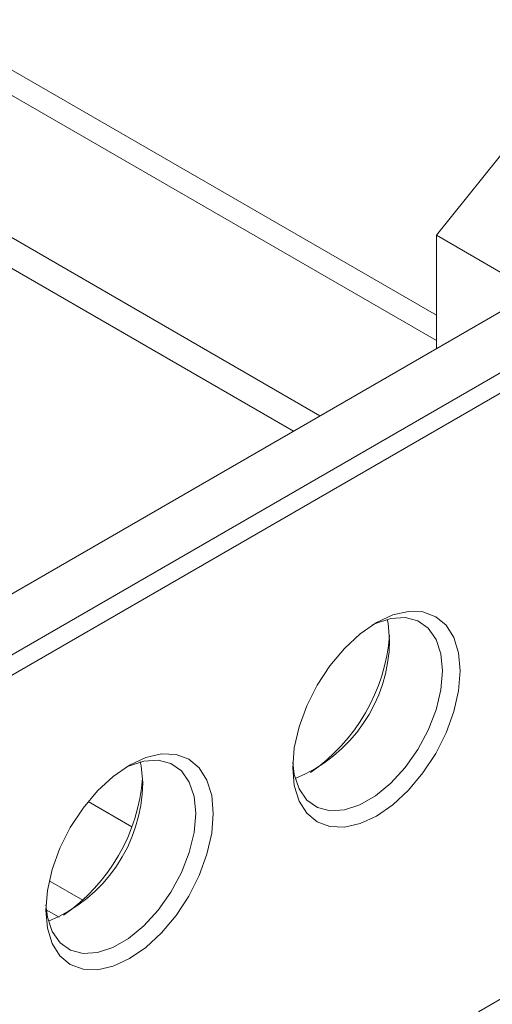
# Model space of a CAD drawing. Units: millimetres. Extents: x 1990 to 7125, y -2185 to 3173.
# Drawn here: x 3967 to 4005, y -1003 to -924 of the extents above; entities that cross this region are included whole.
import ezdxf

# ---------------------------------------------------------------- set-up
doc = ezdxf.new("R2010")
doc.units = ezdxf.units.MM
doc.header["$LTSCALE"] = 101.6
doc.layers.get('0').update_dxf_attribs({"lineweight": 0})

msp = doc.modelspace()

# ---------------------------------------------------------------- linework, layer by layer
at = {"color": 17, "linetype": 'Continuous', "lineweight": 0}
for p, q in [((4000.347, -947.431), (3883.53, -879.994)), ((3880.531, -880.291), (4000.347, -949.46)), ((3870.631, -886.006), (3991.009, -955.499)), ((3880.531, -894.17), (3988.888, -956.723)), ((4036.554, -929.206), (3695.372, -1126.166)), ((4008.833, -930.467), (4000.347, -941.022)), ((3696.579, -1130.368), (4040.796, -931.656)), ((4040.809, -933.281), (3696.882, -1131.826)), ((4000.347, -941.022), (4006.358, -944.492)), ((4000.347, -941.022), (4000.347, -950.108)), ((3995.541, -972.07), (3996.852, -971.462)), ((3996.852, -971.462), (3998.112, -971.176)), ((3998.112, -971.176), (3999.274, -971.223)), ((3999.274, -971.223), (4000.291, -971.6)), ((4000.291, -971.6), (4001.127, -972.293)), ((3994.231, -972.975), (3995.541, -972.07)), ((3995.463, -972.154), (3995.177, -972.292)), ((3996.692, -971.746), (3995.463, -972.154)), ((3996.396, -971.815), (3996.471, -972.133)), ((3996.471, -972.133), (3996.602, -973.5)), ((3997.84, -971.673), (3996.692, -971.746)), ((3998.856, -971.939), (3997.84, -971.673)), ((3999.697, -972.532), (3998.856, -971.939)), ((4001.127, -972.293), (4001.748, -973.276)), ((3992.971, -974.144), (3994.231, -972.975)), ((4000.325, -973.426), (3999.697, -972.532)), ((4000.713, -974.582), (4000.325, -973.426)), ((4001.748, -973.276), (4002.13, -974.51)), ((3991.809, -975.532), (3992.971, -974.144)), ((4000.845, -975.949), (4000.713, -974.582)), ((4002.13, -974.51), (4002.259, -975.949)), ((3990.791, -977.084), (3991.809, -975.532)), ((4000.713, -977.468), (4000.845, -975.949)), ((4002.259, -975.949), (4002.13, -977.537)), ((3989.956, -978.742), (3990.791, -977.084)), ((4000.325, -979.072), (4000.713, -977.468)), ((4002.13, -977.537), (4001.748, -979.213)), ((3989.335, -980.441), (3989.956, -978.742)), ((3999.697, -980.691), (4000.325, -979.072)), ((4001.748, -979.213), (4001.127, -980.912)), ((3988.953, -982.117), (3989.335, -980.441)), ((3998.856, -982.255), (3999.697, -980.691)), ((4001.127, -980.912), (4000.291, -982.57)), ((3977.053, -982.892), (3978.313, -982.606)), ((3978.313, -982.606), (3979.475, -982.652)), ((3979.475, -982.652), (3980.492, -983.03)), ((3988.824, -983.705), (3988.953, -982.117)), ((3997.84, -983.695), (3998.856, -982.255)), ((4000.291, -982.57), (3999.274, -984.122)), ((3974.432, -984.405), (3975.742, -983.5)), ((3976.893, -983.175), (3975.664, -983.583)), ((3975.742, -983.5), (3977.053, -982.892)), ((3976.597, -983.245), (3976.672, -983.562)), ((3978.041, -983.103), (3976.893, -983.175)), ((3979.057, -983.369), (3978.041, -983.103)), ((3979.898, -983.962), (3979.057, -983.369)), ((3980.492, -983.03), (3981.328, -983.723)), ((3988.834, -983.28), (3988.955, -984.256)), ((3975.664, -983.583), (3975.378, -983.721)), ((3976.672, -983.562), (3976.803, -984.93)), ((3980.526, -984.856), (3979.898, -983.962)), ((3981.328, -983.723), (3981.949, -984.705)), ((3988.953, -985.144), (3988.824, -983.705)), ((3988.955, -984.256), (3989.344, -985.412)), ((3996.692, -984.948), (3997.84, -983.695)), ((3999.274, -984.122), (3998.112, -985.51)), ((3973.172, -985.574), (3974.432, -984.405)), ((3980.914, -986.012), (3980.526, -984.856)), ((3981.949, -984.705), (3982.331, -985.94)), ((3989.03, -984.57), (3989.034, -984.572)), ((3995.463, -985.959), (3996.692, -984.948)), ((3972.01, -986.961), (3973.172, -985.574)), ((3989.335, -986.378), (3988.953, -985.144)), ((3989.344, -985.412), (3989.972, -986.305)), ((3998.112, -985.51), (3996.852, -986.679)), ((3972.431, -986.419), (3975.931, -988.439)), ((3981.046, -987.379), (3980.914, -986.012)), ((3982.331, -985.94), (3982.46, -987.379)), ((3989.956, -987.361), (3989.335, -986.378)), ((3989.972, -986.305), (3990.813, -986.898)), ((3994.206, -986.684), (3995.463, -985.959)), ((3970.992, -988.514), (3972.01, -986.961)), ((3980.914, -988.898), (3981.046, -987.379)), ((3982.46, -987.379), (3982.331, -988.967)), ((3990.791, -988.054), (3989.956, -987.361)), ((3990.813, -986.898), (3991.829, -987.164)), ((3991.829, -987.164), (3992.977, -987.092)), ((3992.977, -987.092), (3994.206, -986.684)), ((3996.852, -986.679), (3995.541, -987.584)), ((4031.654, -987.15), (4003.717, -1003.278)), ((3991.809, -988.431), (3990.791, -988.054)), ((3994.231, -988.192), (3992.971, -988.478)), ((3995.541, -987.584), (3994.231, -988.192)), ((3970.157, -990.171), (3970.992, -988.514)), ((3980.526, -990.502), (3980.914, -988.898)), ((3982.331, -988.967), (3981.949, -990.643)), ((3992.971, -988.478), (3991.809, -988.431)), ((3969.536, -991.871), (3970.157, -990.171)), ((3979.898, -992.121), (3980.526, -990.502)), ((3981.949, -990.643), (3981.328, -992.342)), ((3969.154, -993.547), (3969.536, -991.871)), ((3979.057, -993.685), (3979.898, -992.121)), ((3969.301, -992.776), (3971.992, -994.329)), ((3981.328, -992.342), (3980.492, -994)), ((3969.025, -995.135), (3969.154, -993.547)), ((3978.041, -995.124), (3979.057, -993.685)), ((3980.492, -994), (3979.475, -995.552)), ((3969.154, -996.574), (3969.025, -995.135)), ((3969.035, -994.709), (3969.156, -995.685)), ((3969.064, -995.089), (3970.107, -995.691)), ((3976.893, -996.377), (3978.041, -995.124)), ((3969.156, -995.685), (3969.545, -996.841)), ((3979.475, -995.552), (3978.313, -996.939)), ((3969.536, -997.808), (3969.154, -996.574)), ((3969.545, -996.841), (3970.173, -997.735)), ((3975.664, -997.388), (3976.893, -996.377)), ((3974.407, -998.114), (3975.664, -997.388)), ((3978.313, -996.939), (3977.053, -998.108)), ((3970.157, -998.791), (3969.536, -997.808)), ((3970.173, -997.735), (3971.014, -998.328)), ((3971.014, -998.328), (3972.03, -998.594)), ((3973.178, -998.522), (3974.407, -998.114)), ((3977.053, -998.108), (3975.742, -999.014)), ((3970.992, -999.484), (3970.157, -998.791)), ((3972.03, -998.594), (3973.178, -998.522)), ((3975.742, -999.014), (3974.432, -999.621)), ((3972.01, -999.861), (3970.992, -999.484)), ((3973.172, -999.907), (3972.01, -999.861)), ((3974.432, -999.621), (3973.172, -999.907))]:
    msp.add_line(p, q, dxfattribs=at)
for centre, radius, start, end in [((3981.841, -971.918), 14.8, 304.62113, 355.38425), ((3984.445, -973.313), 12.158, 292.17267, 359.11956), ((3964.648, -984.744), 12.157, 292.15097, 359.12296), ((3962.042, -983.347), 14.8, 304.62138, 355.38423)]:
    msp.add_arc(centre, radius, start, end, dxfattribs=at)

doc.saveas('drawing.dxf')
